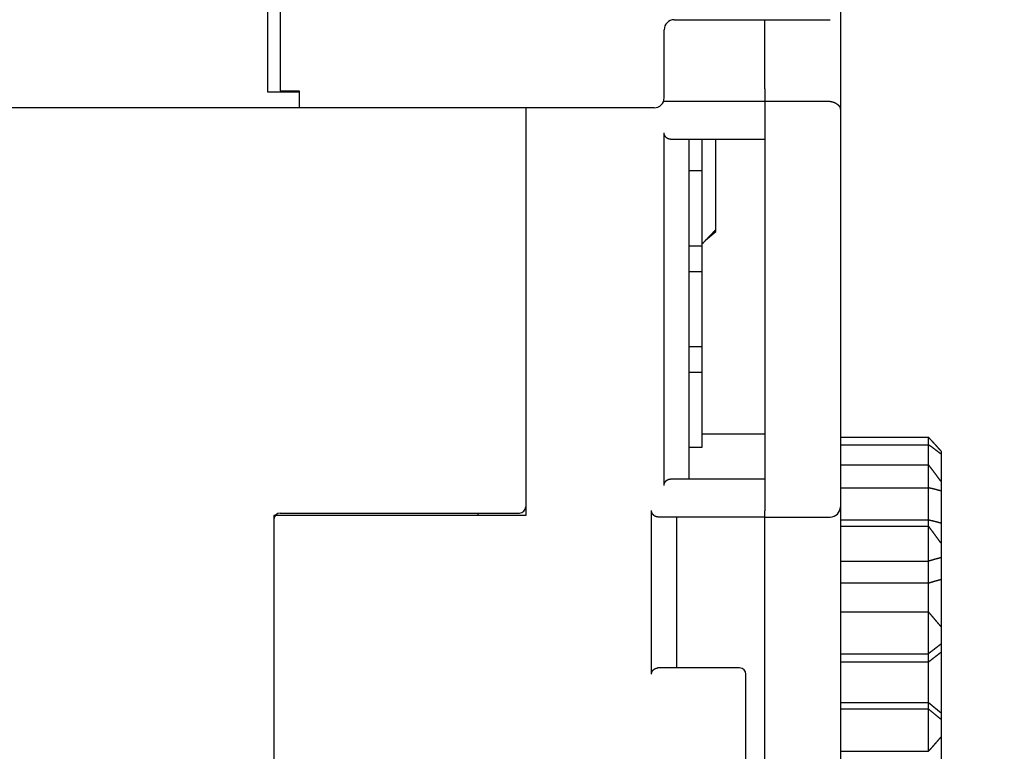
# Model space of a CAD drawing. Extents: x 0 to 49.2, y 0 to 37.8.
# Drawn here: x 15 to 18.1, y 10 to 12.3 of the extents above; entities that cross this region are included whole.
import ezdxf

# ---------------------------------------------------------------- set-up
doc = ezdxf.new("R2010")
doc.units = 0
doc.header["$MEASUREMENT"] = 0
doc.header["$PDMODE"] = 2
doc.header["$PDSIZE"] = -0.01
doc.linetypes.add('HIDDENNEW0', pattern=[4.5, 1.5, -1.5, 1.5])
doc.layers.get('Defpoints').update_dxf_attribs({"linetype": 'CONTINUOUS'})
for name, color, linetype in [('2D_GEOM', 1, 'CONTINUOUS'), ('DIMENSION', 4, 'CONTINUOUS'), ('VISIBLE', 7, 'HIDDENNEW0')]:
    doc.layers.add(name, color=color, linetype=linetype)
doc.styles.add('Dimen_Text', font='romans.shx', dxfattribs={"width": 0.75})
doc.dimstyles.get("Standard").update_dxf_attribs({"dimscale": 3.5, "dimtxt": 0.125, "dimasz": 0.12, "dimexe": 0.08, "dimexo": 0.08, "dimgap": 0.09, "dimtad": 0, "dimtih": 1, "dimtoh": 1, "dimzin": 1, "dimdsep": 46, "dimtxsty": 'Dimen_Text', "dimcen": 0, "dimclrd": 256, "dimclre": 256, "dimclrt": 256, "dimadec": 0, "dimazin": 0, "dimtfac": 1, "dimtofl": 0, "dimtmove": 0, "dimatfit": 2, "dimfxl": 0, "dimtolj": 1, "dimtzin": 0, "dimlwd": -1, "dimlwe": -1, "dimarcsym": 0})

# ---------------------------------------------------------------- blocks, each defined once
blk = doc.blocks.new('*D3')
at = {"layer": 'Defpoints', "color": 0}
for p in [(17.4779, 16.8532), (20.3587, 16.8532), (18.408, 7.6739)]:
    blk.add_point(p, dxfattribs=at)
at = {"layer": 'DIMENSION'}
for p, q in [((17.7579, 16.8532), (20.6387, 16.8532)), ((20.3587, 16.4332), (20.3587, 11.7956)), ((20.3587, 8.0939), (20.3587, 10.7281)), ((18.688, 7.6739), (20.6387, 7.6739))]:
    blk.add_line(p, q, dxfattribs=at)
for points in [[(20.2887, 16.4332), (20.4287, 16.4332), (20.3587, 16.8532)], [(20.2887, 8.0939), (20.4287, 8.0939), (20.3587, 7.6739)]]:
    blk.add_solid(points, dxfattribs=at)
at = {"layer": 'DIMENSION', "lineweight": 20, "insert": (20.3587, 11.2618), "char_height": 0.4375, "attachment_point": 5, "style": 'Dimen_Text'}
blk.add_mtext('\\A1;9.18', dxfattribs=at)
blk = doc.blocks.new('OS600J03_BOTTOM')
at = {"layer": 'VISIBLE', "linetype": 'Continuous'}
for p, q in [((9.9606, 4.5074), (9.9606, 8.1885)), ((10, 8.1885), (10, 4.5074)), ((11.752, 4.657), (11.752, 4.409)), ((11.2323, 4.6255), (11.7205, 4.6255)), ((11.5157, 4.409), (11.5157, 4.6255)), ((11.2008, 4.5074), (11.2008, 4.594)), ((9.9606, 4.399), (9.9606, 4.5074)), ((10, 4.5074), (10, 4.4033)), ((11.2008, 4.3814), (11.2008, 4.5074)), ((11.5157, 4.409), (11.5157, 4.3701)), ((11.752, 4.409), (11.752, 4.3455)), ((10.0591, 4.399), (9.9606, 4.399)), ((10, 4.4033), (10.0591, 4.4033)), ((10.0591, 4.4033), (10.0591, 4.3499)), ((10.0591, 4.3499), (8.7907, 4.3499)), ((11.1693, 4.3499), (10.0591, 4.3499)), ((10.7677, 4.3499), (10.7677, 3.0748)), ((11.5157, 4.3701), (11.1986, 4.3701)), ((11.5157, 4.3696), (11.5157, 4.3701)), ((11.5157, 4.3696), (11.5157, 3.0901)), ((11.7205, 4.3696), (11.5157, 4.3696)), ((11.752, 4.3455), (11.752, 3.1019)), ((11.2008, 3.1693), (11.2008, 4.2717)), ((11.2205, 4.252), (11.5157, 4.252)), ((11.2795, 3.189), (11.2795, 4.252)), ((11.3189, 4.252), (11.3189, 4.1535)), ((11.3622, 3.9689), (11.3622, 4.252)), ((11.2795, 4.1535), (11.3189, 4.1535)), ((11.3189, 4.1535), (11.3189, 3.9173)), ((11.3306, 3.9357), (11.3622, 3.9632)), ((11.3622, 3.9632), (11.3622, 3.9689)), ((11.3189, 3.9173), (11.2795, 3.9173)), ((11.3189, 3.9173), (11.3189, 3.8386)), ((11.2795, 3.8386), (11.3189, 3.8386)), ((11.3189, 3.8386), (11.3189, 3.6024)), ((11.3189, 3.6024), (11.2795, 3.6024)), ((11.3189, 3.6024), (11.3189, 3.5236)), ((11.2795, 3.5236), (11.3189, 3.5236)), ((11.3189, 3.5236), (11.3189, 3.2874)), ((11.3189, 3.3308), (11.5157, 3.3308)), ((11.752, 3.3197), (12.0278, 3.3197)), ((11.752, 3.2965), (12.0278, 3.2965)), ((12.0278, 3.2965), (12.0278, 3.3197)), ((12.0278, 3.2337), (12.0278, 3.2965)), ((11.3189, 3.2874), (11.2795, 3.2874)), ((12.0671, 3.2764), (12.0671, 3.2669)), ((12.0671, 3.2669), (12.0671, 3.1813)), ((11.752, 3.2337), (12.0278, 3.2337)), ((12.0278, 3.1618), (12.0278, 3.2337)), ((11.5157, 3.189), (11.2205, 3.189)), ((12.0671, 3.1813), (12.0671, 3.1517)), ((11.752, 3.1618), (12.0278, 3.1618)), ((12.0278, 3.0617), (12.0278, 3.1618)), ((12.0671, 3.1517), (12.0671, 3.052)), ((10, 3.0827), (10.748, 3.0827)), ((10.374, 3.0827), (10.374, 3.0822)), ((10.374, 3.0822), (10.6102, 3.0822)), ((10.6102, 3.0827), (10.6102, 3.0822)), ((10.6181, 3.0827), (10.6181, 3.0748)), ((11.1614, 2.5787), (11.1614, 3.0906)), ((11.5157, 3.0704), (11.5157, 3.0901)), ((11.752, 3.1019), (11.752, 0.2279)), ((9.9803, 3.0748), (9.9803, 2.1431)), ((10.7677, 3.0748), (9.9803, 3.0748)), ((11.1811, 3.0709), (11.5157, 3.0709)), ((11.2402, 2.5984), (11.2402, 3.0709)), ((11.5157, 3.0704), (11.7205, 3.0704)), ((11.5157, 0.689), (11.5157, 3.0704)), ((11.752, 3.0617), (12.0278, 3.0617)), ((12.0278, 3.0425), (12.0278, 3.0617)), ((12.0671, 3.052), (12.0671, 2.9884)), ((11.752, 3.0419), (12.0278, 3.0419)), ((12.0278, 2.9323), (12.0278, 3.0419)), ((12.0671, 2.9884), (12.0671, 2.9433)), ((11.752, 2.9323), (12.0278, 2.9323)), ((12.0278, 2.8642), (12.0278, 2.9323)), ((12.0671, 2.9433), (12.0671, 2.8755)), ((12.0671, 2.8755), (12.0671, 2.7272)), ((11.752, 2.8642), (12.0278, 2.8642)), ((12.0278, 2.7739), (12.0278, 2.8642)), ((11.752, 2.7737), (12.0278, 2.7737)), ((12.0278, 2.643), (12.0278, 2.7737)), ((12.0671, 2.7272), (12.0671, 2.6734)), ((12.0671, 2.6734), (12.0671, 2.6478)), ((11.752, 2.643), (12.0278, 2.643)), ((12.0278, 2.6173), (12.0278, 2.643)), ((12.0671, 2.6478), (12.0671, 2.4579)), ((11.437, 2.5984), (11.1811, 2.5984)), ((11.752, 2.6173), (12.0278, 2.6173)), ((12.0278, 2.4903), (12.0278, 2.6173)), ((11.4567, 2.1457), (11.4567, 2.5787)), ((11.752, 2.4903), (12.0278, 2.4903)), ((12.0278, 2.4697), (11.752, 2.4697)), ((12.0278, 2.4697), (12.0278, 2.4903)), ((12.0278, 2.3379), (12.0278, 2.4697)), ((12.0671, 2.4579), (12.0671, 2.4374)), ((12.0671, 2.4374), (12.0671, 2.3831)), ((12.0671, 2.3831), (12.0671, 2.2266)), ((11.752, 2.3379), (12.0278, 2.3379))]:
    blk.add_line(p, q, dxfattribs=at)
for points in [[(11.7205, 4.3696), (11.7213, 4.3696, -0.006616), (11.7221, 4.3696, -0.006789), (11.7229, 4.3695, -0.006779), (11.7237, 4.3695, -0.006566), (11.7245, 4.3694, -0.00643), (11.7253, 4.3692, -0.00631), (11.726, 4.3691, -0.006204), (11.7268, 4.369, -0.006063), (11.7276, 4.3688, -0.005952), (11.7283, 4.3686, -0.005822), (11.7291, 4.3684, -0.005718), (11.7298, 4.3682, -0.005593), (11.7305, 4.3679, -0.005495), (11.7312, 4.3677, -0.005377), (11.7319, 4.3674, -0.005289), (11.7326, 4.3672, -0.005187), (11.7333, 4.3669, -0.005101), (11.734, 4.3666, -0.004985), (11.7347, 4.3663, -0.004884), (11.7353, 4.3659, -0.004743), (11.7359, 4.3656, -0.004633), (11.7366, 4.3653, -0.004502), (11.7372, 4.3649, -0.004398), (11.7378, 4.3646, -0.00427), (11.7384, 4.3642, -0.004171), (11.739, 4.3638, -0.004049), (11.7395, 4.3635, -0.003957), (11.7401, 4.3631, -0.003844), (11.7406, 4.3627, -0.003753), (11.7412, 4.3623, -0.003631), (11.7417, 4.3619, -0.003584), (11.7422, 4.3615, -0.003568), (11.7427, 4.3612, -0.003591), (11.7432, 4.3608, -0.003625), (11.7437, 4.3604, -0.003668), (11.7441, 4.36, -0.003696), (11.7446, 4.3596, -0.003741), (11.745, 4.3592, -0.003778), (11.7454, 4.3588, -0.00383), (11.7458, 4.3584, -0.003872), (11.7462, 4.358, -0.003933), (11.7466, 4.3576, -0.003986), (11.747, 4.3572, -0.004051), (11.7473, 4.3568, -0.004099), (11.7477, 4.3564, -0.004277), (11.748, 4.356, -0.004581), (11.7483, 4.3556, -0.004889), (11.7486, 4.3552, -0.005226), (11.7489, 4.3548, -0.005545), (11.7492, 4.3544, -0.005872), (11.7495, 4.354, -0.006177), (11.7497, 4.3536, -0.006484), (11.7499, 4.3532, -0.006772), (11.7502, 4.3528, -0.007064), (11.7504, 4.3524, -0.007285), (11.7506, 4.352, -0.007462), (11.7508, 4.3516, -0.007719), (11.751, 4.3512, -0.00806), (11.7511, 4.3507, -0.007924), (11.7513, 4.3503, -0.007447), (11.7514, 4.3499, -0.008315), (11.7515, 4.3494, -0.009983), (11.7516, 4.3489, -0.007433), (11.7517, 4.3485, -0.002384), (11.7518, 4.3481, -0.010522), (11.7519, 4.3475, -0.017416), (11.7519, 4.3467, -0.008056), (11.752, 4.3455, -0.004143)], [(11.2205, 4.252), (11.2199, 4.252, -0.006441), (11.2194, 4.252, -0.006453), (11.2189, 4.252, -0.006526), (11.2183, 4.2521, -0.006668), (11.2178, 4.2521, -0.006778), (11.2173, 4.2522, -0.006872), (11.2168, 4.2523, -0.006955), (11.2162, 4.2524, -0.007043), (11.2157, 4.2525, -0.007111), (11.2152, 4.2527, -0.007179), (11.2147, 4.2528, -0.007226), (11.2142, 4.253, -0.007274), (11.2137, 4.2532, -0.007299), (11.2132, 4.2534, -0.007325), (11.2127, 4.2536, -0.007326), (11.2122, 4.2538, -0.007329), (11.2117, 4.2541, -0.007306), (11.2112, 4.2543, -0.007287), (11.2107, 4.2546, -0.007241), (11.2102, 4.2549, -0.007198), (11.2098, 4.2552, -0.007131), (11.2093, 4.2555, -0.007073), (11.2088, 4.2559, -0.00698), (11.2084, 4.2562, -0.00688), (11.2079, 4.2566, -0.006819), (11.2074, 4.257, -0.006854), (11.207, 4.2574, -0.006912), (11.2066, 4.2579, -0.007072), (11.2061, 4.2583, -0.007193), (11.2057, 4.2588, -0.007357), (11.2053, 4.2593, -0.007488), (11.2049, 4.2598, -0.00767), (11.2045, 4.2603, -0.007828), (11.2041, 4.2608, -0.008045), (11.2038, 4.2614, -0.008177), (11.2034, 4.262, -0.008317), (11.2031, 4.2625, -0.008567), (11.2028, 4.2631, -0.008988), (11.2025, 4.2638, -0.008827), (11.2022, 4.2644, -0.00831), (11.2019, 4.265, -0.009479), (11.2017, 4.2657, -0.011756), (11.2015, 4.2664, -0.008702), (11.2013, 4.2671, -0.002348), (11.2012, 4.2677, -0.013045), (11.201, 4.2686, -0.022765), (11.2009, 4.2699, -0.010626), (11.2008, 4.2717, -0.005397)], [(11.3622, 3.9689), (11.3611, 3.9678, 0.000008), (11.36, 3.9666, 0.000008), (11.359, 3.9655, 0.000008), (11.3579, 3.9644, 0.000008), (11.3568, 3.9632, 0.000008), (11.3557, 3.9621, 0.000008), (11.3546, 3.9609, 0.000008), (11.3535, 3.9598, 0.000008), (11.3525, 3.9587, 0.000008), (11.3514, 3.9575, 0.000008), (11.3503, 3.9564, 0.000008), (11.3492, 3.9553, 0.000008), (11.3481, 3.9541, 0.000008), (11.347, 3.953, 0.000008), (11.346, 3.9518, 0.000008), (11.3449, 3.9507, 0.000008), (11.3438, 3.9496, 0.000008), (11.3427, 3.9484, 0.000008), (11.3416, 3.9473, 0.000008), (11.3405, 3.9462, 0.000008), (11.3395, 3.945, 0.000008), (11.3384, 3.9439, 0.000008), (11.3373, 3.9427, 0.000008), (11.3362, 3.9416, 0.000008), (11.3351, 3.9405, 0.000008), (11.334, 3.9393, 0.000008), (11.333, 3.9382, 0.000008), (11.3319, 3.937, 0.000008), (11.3308, 3.9359, 0.000008), (11.3297, 3.9348, 0.000008), (11.3286, 3.9336, 0.000008), (11.3276, 3.9325, 0.00001), (11.3264, 3.9313, 0.000008), (11.3254, 3.9302, 0.000003), (11.3244, 3.9292, 0.000011), (11.3232, 3.9279, 0.000018), (11.3214, 3.926, 0.000009), (11.3189, 3.9234, 0.000005)], [(12.0671, 3.2764), (12.0664, 3.2773, -0.000067), (12.0656, 3.2782, -0.000073), (12.0648, 3.2791, -0.000067), (12.064, 3.28, -0.000046), (12.0632, 3.2808, -0.000031), (12.0625, 3.2817, -0.000017), (12.0617, 3.2826, -0.000004), (12.0609, 3.2835, 0.000012), (12.0601, 3.2843, 0.000025), (12.0593, 3.2852, 0.00004), (12.0586, 3.2861, 0.000054), (12.0578, 3.287, 0.000069), (12.057, 3.2879, 0.000082), (12.0562, 3.2887, 0.000098), (12.0554, 3.2896, 0.000111), (12.0547, 3.2905, 0.000126), (12.0539, 3.2914, 0.00014), (12.0531, 3.2922, 0.000155), (12.0523, 3.2931, 0.000169), (12.0515, 3.294, 0.000184), (12.0507, 3.2949, 0.000198), (12.05, 3.2957, 0.000213), (12.0492, 3.2966, 0.000227), (12.0484, 3.2975, 0.000242), (12.0476, 3.2983, 0.000256), (12.0468, 3.2992, 0.000272), (12.046, 3.3001, 0.000285), (12.0452, 3.3009, 0.0003), (12.0444, 3.3018, 0.000315), (12.0437, 3.3027, 0.000335), (12.0429, 3.3035, 0.000342), (12.0421, 3.3044, 0.000338), (12.0413, 3.3052, 0.000319), (12.0405, 3.3061, 0.000281), (12.0397, 3.307, 0.000249), (12.0389, 3.3078, 0.000217), (12.0381, 3.3087, 0.000188), (12.0373, 3.3095, 0.000153), (12.0365, 3.3104, 0.000124), (12.0357, 3.3112, 0.000095), (12.0349, 3.3121, 0.000059), (12.0341, 3.3129, 0.000004), (12.0333, 3.3138, 0.000001), (12.0325, 3.3146, 0.000054), (12.0318, 3.3154, -0.000102), (12.031, 3.3163, -0.000314), (12.0296, 3.3178, -0.000162), (12.0278, 3.3197, -0.000078)], [(12.0671, 3.2669), (12.0664, 3.2675, -0.000095), (12.0656, 3.2681, -0.000104), (12.0648, 3.2687, -0.000095), (12.064, 3.2693, -0.000066), (12.0632, 3.2699, -0.000044), (12.0625, 3.2705, -0.000025), (12.0617, 3.2711, -0.000006), (12.0609, 3.2717, 0.000016), (12.0601, 3.2723, 0.000035), (12.0593, 3.2729, 0.000056), (12.0586, 3.2735, 0.000075), (12.0578, 3.2742, 0.000097), (12.057, 3.2748, 0.000116), (12.0562, 3.2754, 0.000137), (12.0554, 3.276, 0.000156), (12.0547, 3.2766, 0.000178), (12.0539, 3.2772, 0.000197), (12.0531, 3.2778, 0.000219), (12.0523, 3.2784, 0.000238), (12.0515, 3.279, 0.00026), (12.0507, 3.2796, 0.000279), (12.05, 3.2802, 0.000301), (12.0492, 3.2808, 0.00032), (12.0484, 3.2814, 0.000342), (12.0476, 3.282, 0.000361), (12.0468, 3.2826, 0.000384), (12.046, 3.2832, 0.000403), (12.0452, 3.2838, 0.000423), (12.0444, 3.2843, 0.000445), (12.0437, 3.2849, 0.000472), (12.0429, 3.2855, 0.000482), (12.0421, 3.2861, 0.000476), (12.0413, 3.2867, 0.00045), (12.0405, 3.2873, 0.000396), (12.0397, 3.2878, 0.000352), (12.0389, 3.2884, 0.000307), (12.0381, 3.289, 0.000266), (12.0373, 3.2896, 0.000217), (12.0365, 3.2902, 0.000176), (12.0357, 3.2907, 0.000136), (12.0349, 3.2913, 0.000086), (12.0341, 3.2919, 0.000009), (12.0333, 3.2925, 0.000004), (12.0325, 3.293, 0.000077), (12.0318, 3.2935, -0.000139), (12.031, 3.2942, -0.000433), (12.0296, 3.2952, -0.000224), (12.0278, 3.2965, -0.000108)], [(12.0671, 3.1813), (12.0664, 3.1824, -0.000045), (12.0656, 3.1834, -0.00005), (12.0648, 3.1845, -0.000045), (12.064, 3.1855, -0.000031), (12.0632, 3.1866, -0.000021), (12.0625, 3.1876, -0.000011), (12.0617, 3.1887, -0.000002), (12.0609, 3.1898, 0.000008), (12.0601, 3.1908, 0.000018), (12.0593, 3.1919, 0.000028), (12.0586, 3.1929, 0.000037), (12.0578, 3.194, 0.000048), (12.057, 3.195, 0.000057), (12.0562, 3.1961, 0.000067), (12.0554, 3.1971, 0.000077), (12.0547, 3.1982, 0.000087), (12.0539, 3.1992, 0.000096), (12.0531, 3.2003, 0.000107), (12.0523, 3.2014, 0.000116), (12.0515, 3.2024, 0.000126), (12.0507, 3.2035, 0.000136), (12.05, 3.2045, 0.000146), (12.0492, 3.2056, 0.000155), (12.0484, 3.2066, 0.000166), (12.0476, 3.2077, 0.000175), (12.0468, 3.2087, 0.000186), (12.046, 3.2098, 0.000195), (12.0452, 3.2108, 0.000205), (12.0444, 3.2118, 0.000215), (12.0437, 3.2129, 0.000229), (12.0429, 3.2139, 0.000233), (12.0421, 3.215, 0.00023), (12.0413, 3.216, 0.000217), (12.0405, 3.2171, 0.000191), (12.0397, 3.2181, 0.000169), (12.0389, 3.2191, 0.000147), (12.0381, 3.2202, 0.000127), (12.0373, 3.2212, 0.000103), (12.0365, 3.2223, 0.000083), (12.0357, 3.2233, 0.000063), (12.0349, 3.2243, 0.000038), (12.0341, 3.2254), (12.0333, 3.2264, -0.000001), (12.0325, 3.2274, 0.000036), (12.0318, 3.2284, -0.000073), (12.031, 3.2295, -0.00022), (12.0296, 3.2313, -0.000113), (12.0278, 3.2337, -0.000055)], [(11.2008, 3.1693), (11.2008, 3.1701, -0.009323), (11.2008, 3.1709, -0.009825), (11.2009, 3.1716, -0.010026), (11.201, 3.1724, -0.00984), (11.2012, 3.1731, -0.009771), (11.2013, 3.1738, -0.009705), (11.2015, 3.1745, -0.009649), (11.2017, 3.1752, -0.0095), (11.2019, 3.1759, -0.009392), (11.2022, 3.1765, -0.009224), (11.2025, 3.1772, -0.009092), (11.2028, 3.1778, -0.008899), (11.2031, 3.1784, -0.008748), (11.2034, 3.179, -0.008546), (11.2038, 3.1796, -0.008387), (11.2041, 3.1801, -0.008182), (11.2045, 3.1806, -0.008024), (11.2049, 3.1812, -0.007825), (11.2053, 3.1817, -0.007675), (11.2057, 3.1822, -0.007487), (11.2061, 3.1826, -0.007354), (11.2066, 3.1831, -0.007192), (11.207, 3.1835, -0.007071), (11.2074, 3.1839, -0.006911), (11.2079, 3.1843, -0.006854), (11.2084, 3.1847, -0.00682), (11.2088, 3.1851, -0.006881), (11.2093, 3.1854, -0.006981), (11.2098, 3.1857, -0.007074), (11.2102, 3.186, -0.007133), (11.2107, 3.1863, -0.007199), (11.2112, 3.1866, -0.007239), (11.2117, 3.1869, -0.00729), (11.2122, 3.1871, -0.007322), (11.2127, 3.1874, -0.007328), (11.2132, 3.1876, -0.007284), (11.2137, 3.1878, -0.007341), (11.2142, 3.188, -0.007454), (11.2147, 3.1881, -0.007232), (11.2152, 3.1883, -0.006735), (11.2157, 3.1884, -0.007345), (11.2162, 3.1885, -0.00861), (11.2168, 3.1886, -0.006541), (11.2173, 3.1887, -0.002381), (11.2177, 3.1888, -0.008957), (11.2183, 3.1889, -0.015004), (11.2193, 3.1889, -0.007259), (11.2205, 3.189, -0.003846)], [(12.0671, 3.1517), (12.0664, 3.1519, -0.00012), (12.0656, 3.1521, -0.000132), (12.0648, 3.1523, -0.000121), (12.064, 3.1526, -0.000083), (12.0632, 3.1528, -0.000056), (12.0625, 3.153, -0.000031), (12.0617, 3.1532, -0.000007), (12.0609, 3.1534, 0.000021), (12.0601, 3.1536, 0.000045), (12.0593, 3.1539, 0.000072), (12.0586, 3.1541, 0.000097), (12.0578, 3.1543, 0.000124), (12.057, 3.1545, 0.000148), (12.0562, 3.1547, 0.000176), (12.0554, 3.1549, 0.0002), (12.0547, 3.1551, 0.000227), (12.0539, 3.1554, 0.000251), (12.0531, 3.1556, 0.000279), (12.0523, 3.1558, 0.000303), (12.0515, 3.156, 0.00033), (12.0507, 3.1562, 0.000354), (12.05, 3.1564, 0.000381), (12.0492, 3.1566, 0.000405), (12.0484, 3.1568, 0.000432), (12.0476, 3.157, 0.000456), (12.0468, 3.1572, 0.000484), (12.046, 3.1574, 0.000507), (12.0452, 3.1576, 0.000532), (12.0444, 3.1578, 0.000558), (12.0437, 3.158, 0.000592), (12.0429, 3.1582, 0.000603), (12.0421, 3.1584, 0.000595), (12.0413, 3.1586, 0.000561), (12.0405, 3.1588, 0.000493), (12.0397, 3.159, 0.000438), (12.0389, 3.1592, 0.000381), (12.0381, 3.1594, 0.000329), (12.0373, 3.1595, 0.000268), (12.0365, 3.1597, 0.000217), (12.0357, 3.1599, 0.000166), (12.0349, 3.1601, 0.000104), (12.0341, 3.1603, 0.000008), (12.0333, 3.1605, 0.000003), (12.0325, 3.1606, 0.000094), (12.0318, 3.1608, -0.000175), (12.031, 3.161, -0.000544), (12.0296, 3.1613, -0.000281), (12.0278, 3.1618, -0.000136)], [(11.1811, 3.0709), (11.1806, 3.0709, -0.006451), (11.18, 3.0709, -0.006465), (11.1795, 3.0709, -0.006537), (11.179, 3.071, -0.00668), (11.1784, 3.071, -0.006789), (11.1779, 3.0711, -0.006883), (11.1774, 3.0712, -0.006965), (11.1769, 3.0713, -0.007053), (11.1763, 3.0714, -0.007121), (11.1758, 3.0716, -0.007188), (11.1753, 3.0717, -0.007235), (11.1748, 3.0719, -0.007282), (11.1743, 3.0721, -0.007307), (11.1738, 3.0723, -0.007332), (11.1733, 3.0725, -0.007333), (11.1728, 3.0727, -0.007335), (11.1723, 3.073, -0.007312), (11.1718, 3.0732, -0.007291), (11.1713, 3.0735, -0.007245), (11.1709, 3.0738, -0.007201), (11.1704, 3.0741, -0.007134), (11.1699, 3.0744, -0.007075), (11.1695, 3.0748, -0.006982), (11.169, 3.0751, -0.006881), (11.1685, 3.0755, -0.00682), (11.1681, 3.0759, -0.006854), (11.1676, 3.0763, -0.006912), (11.1672, 3.0768, -0.007072), (11.1668, 3.0772, -0.007194), (11.1663, 3.0777, -0.007357), (11.1659, 3.0782, -0.007489), (11.1655, 3.0787, -0.007671), (11.1651, 3.0792, -0.007829), (11.1647, 3.0797, -0.008047), (11.1644, 3.0803, -0.008179), (11.164, 3.0809, -0.008319), (11.1637, 3.0814, -0.008569), (11.1634, 3.082, -0.008991), (11.1631, 3.0827, -0.00883), (11.1628, 3.0833, -0.008312), (11.1626, 3.0839, -0.009482), (11.1623, 3.0846, -0.011761), (11.1621, 3.0853, -0.008706), (11.162, 3.086, -0.002349), (11.1618, 3.0866, -0.01305), (11.1617, 3.0875, -0.022775), (11.1615, 3.0888, -0.01063), (11.1614, 3.0906, -0.0054)], [(12.0278, 3.0617), (12.0286, 3.0615, 0.000282), (12.0294, 3.0614, 0.000307), (12.0302, 3.0612, 0.000283), (12.031, 3.061, 0.000202), (12.0318, 3.0608, 0.000142), (12.0325, 3.0607, 0.000088), (12.0333, 3.0605, 0.000037), (12.0341, 3.0603, -0.000023), (12.0349, 3.0601, -0.000076), (12.0357, 3.06, -0.000135), (12.0365, 3.0598, -0.000188), (12.0373, 3.0596, -0.000247), (12.0381, 3.0594, -0.0003), (12.0389, 3.0593, -0.00036), (12.0397, 3.0591, -0.000412), (12.0405, 3.0589, -0.00047), (12.0413, 3.0587, -0.000525), (12.0421, 3.0585, -0.000594), (12.0429, 3.0583, -0.000629), (12.0437, 3.0582, -0.000638), (12.0445, 3.058, -0.000627), (12.0452, 3.0578, -0.000593), (12.046, 3.0576, -0.000566), (12.0468, 3.0574, -0.000541), (12.0476, 3.0572, -0.000518), (12.0484, 3.057, -0.00049), (12.0492, 3.0568, -0.000466), (12.05, 3.0566, -0.000438), (12.0507, 3.0564, -0.000414), (12.0515, 3.0562, -0.000387), (12.0523, 3.056, -0.000362), (12.0531, 3.0558, -0.000335), (12.0539, 3.0556, -0.00031), (12.0547, 3.0554, -0.000283), (12.0554, 3.0552, -0.000258), (12.0562, 3.055, -0.00023), (12.057, 3.0547, -0.000206), (12.0578, 3.0545, -0.000179), (12.0586, 3.0543, -0.000153), (12.0593, 3.0541, -0.000126), (12.0601, 3.0539, -0.000102), (12.0609, 3.0537, -0.000067), (12.0617, 3.0535, -0.000049), (12.0625, 3.0533, -0.000061), (12.0632, 3.0531, 0.000015), (12.064, 3.0528, 0.00014), (12.0654, 3.0525, 0.000076), (12.0671, 3.052, 0.000034)], [(12.0671, 2.9884), (12.0664, 2.9895, -0.000029), (12.0656, 2.9906, -0.000032), (12.0648, 2.9917, -0.000029), (12.064, 2.9927, -0.00002), (12.0632, 2.9938, -0.000013), (12.0625, 2.9949, -0.000007), (12.0617, 2.9959, -0.000001), (12.0609, 2.997, 0.000006), (12.0601, 2.9981, 0.000012), (12.0593, 2.9992, 0.000019), (12.0586, 3.0002, 0.000025), (12.0578, 3.0013, 0.000032), (12.057, 3.0024, 0.000038), (12.0562, 3.0035, 0.000045), (12.0554, 3.0045, 0.000051), (12.0547, 3.0056, 0.000058), (12.0539, 3.0067, 0.000064), (12.0531, 3.0077, 0.000071), (12.0523, 3.0088, 0.000077), (12.0515, 3.0099, 0.000084), (12.0507, 3.011, 0.00009), (12.05, 3.012, 0.000097), (12.0492, 3.0131, 0.000103), (12.0484, 3.0142, 0.00011), (12.0476, 3.0152, 0.000116), (12.0468, 3.0163, 0.000123), (12.046, 3.0174, 0.000129), (12.0452, 3.0184, 0.000136), (12.0444, 3.0195, 0.000142), (12.0437, 3.0206, 0.000151), (12.0429, 3.0217, 0.000154), (12.0421, 3.0227, 0.000152), (12.0413, 3.0238, 0.000143), (12.0405, 3.0249, 0.000126), (12.0397, 3.0259, 0.000112), (12.0389, 3.027, 0.000097), (12.0381, 3.0281, 0.000084), (12.0373, 3.0291, 0.000068), (12.0365, 3.0302, 0.000055), (12.0357, 3.0313, 0.000042), (12.0349, 3.0323, 0.000026), (12.0341, 3.0334, 0.000002), (12.0333, 3.0345, 0.000001), (12.0325, 3.0355, 0.000024), (12.0318, 3.0365, -0.000045), (12.031, 3.0377, -0.00014), (12.0296, 3.0395, -0.000072), (12.0278, 3.0419, -0.000035)], [(12.0671, 2.9433), (12.0664, 2.9431, -0.000081), (12.0656, 2.9429, -0.000089), (12.0648, 2.9427, -0.000082), (12.064, 2.9425, -0.000056), (12.0632, 2.9423, -0.000037), (12.0625, 2.942, -0.00002), (12.0617, 2.9418, -0.000004), (12.0609, 2.9416, 0.000015), (12.0601, 2.9414, 0.000031), (12.0593, 2.9412, 0.00005), (12.0586, 2.941, 0.000067), (12.0578, 2.9408, 0.000085), (12.057, 2.9406, 0.000102), (12.0562, 2.9404, 0.00012), (12.0554, 2.9402, 0.000137), (12.0547, 2.94, 0.000155), (12.0539, 2.9398, 0.000172), (12.0531, 2.9396, 0.00019), (12.0523, 2.9393, 0.000206), (12.0515, 2.9391, 0.000224), (12.0507, 2.9389, 0.000241), (12.05, 2.9387, 0.000259), (12.0492, 2.9385, 0.000274), (12.0484, 2.9383, 0.000292), (12.0476, 2.9381, 0.000308), (12.0468, 2.9378, 0.000326), (12.046, 2.9376, 0.000341), (12.0452, 2.9374, 0.000357), (12.0444, 2.9372, 0.000374), (12.0437, 2.9369, 0.000396), (12.0429, 2.9367, 0.000402), (12.0421, 2.9365, 0.000396), (12.0413, 2.9363, 0.000373), (12.0405, 2.936, 0.000327), (12.0397, 2.9358, 0.00029), (12.0389, 2.9356, 0.000252), (12.0381, 2.9353, 0.000218), (12.0373, 2.9351, 0.000178), (12.0365, 2.9349, 0.000144), (12.0357, 2.9346, 0.000111), (12.0349, 2.9344, 0.000071), (12.0341, 2.9342, 0.000009), (12.0333, 2.9339, 0.000004), (12.0325, 2.9337, 0.000063), (12.0318, 2.9335, -0.000111), (12.031, 2.9332, -0.00035), (12.0296, 2.9328, -0.000181), (12.0278, 2.9323, -0.000088)], [(12.0278, 2.8642), (12.0286, 2.8645, 0.000191), (12.0294, 2.8647, 0.000208), (12.0302, 2.865, 0.000191), (12.031, 2.8652, 0.000138), (12.0318, 2.8654, 0.000098), (12.0325, 2.8657, 0.000063), (12.0333, 2.8659, 0.000029), (12.0341, 2.8662, -0.000011), (12.0349, 2.8664, -0.000046), (12.0357, 2.8667, -0.000085), (12.0365, 2.8669, -0.000119), (12.0373, 2.8671, -0.000158), (12.0381, 2.8674, -0.000194), (12.0389, 2.8676, -0.000233), (12.0397, 2.8679, -0.000268), (12.0405, 2.8681, -0.000307), (12.0413, 2.8683, -0.000345), (12.0421, 2.8686, -0.000391), (12.0429, 2.8688, -0.000415), (12.0437, 2.869, -0.000422), (12.0445, 2.8693, -0.000416), (12.0452, 2.8695, -0.000394), (12.046, 2.8697, -0.000377), (12.0468, 2.8699, -0.000361), (12.0476, 2.8702, -0.000347), (12.0484, 2.8704, -0.000329), (12.0492, 2.8706, -0.000313), (12.05, 2.8708, -0.000295), (12.0507, 2.871, -0.000279), (12.0515, 2.8713, -0.000261), (12.0523, 2.8715, -0.000245), (12.0531, 2.8717, -0.000227), (12.0539, 2.8719, -0.000211), (12.0547, 2.8721, -0.000193), (12.0554, 2.8723, -0.000176), (12.0562, 2.8725, -0.000158), (12.057, 2.8728, -0.000142), (12.0578, 2.873, -0.000123), (12.0586, 2.8732, -0.000106), (12.0593, 2.8734, -0.000088), (12.0601, 2.8736, -0.000071), (12.0609, 2.8738, -0.000048), (12.0617, 2.874, -0.000036), (12.0625, 2.8742, -0.000042), (12.0632, 2.8744, 0.000007), (12.064, 2.8747, 0.00009), (12.0654, 2.875, 0.000049), (12.0671, 2.8755, 0.000022)], [(12.0671, 2.7272), (12.0664, 2.7281, -0.000013), (12.0656, 2.7291, -0.000015), (12.0648, 2.73, -0.000013), (12.064, 2.7309, -0.000009), (12.0632, 2.7318, -0.000006), (12.0625, 2.7328, -0.000003), (12.0617, 2.7337, 0), (12.0609, 2.7346, 0.000003), (12.0601, 2.7355, 0.000006), (12.0593, 2.7365, 0.000009), (12.0586, 2.7374, 0.000011), (12.0578, 2.7383, 0.000015), (12.057, 2.7392, 0.000017), (12.0562, 2.7402, 0.00002), (12.0554, 2.7411, 0.000023), (12.0547, 2.742, 0.000026), (12.0539, 2.7429, 0.000029), (12.0531, 2.7439, 0.000032), (12.0523, 2.7448, 0.000035), (12.0515, 2.7457, 0.000038), (12.0507, 2.7467, 0.000041), (12.05, 2.7476, 0.000044), (12.0492, 2.7485, 0.000047), (12.0484, 2.7494, 0.00005), (12.0476, 2.7504, 0.000052), (12.0468, 2.7513, 0.000055), (12.046, 2.7522, 0.000058), (12.0452, 2.7532, 0.000061), (12.0444, 2.7541, 0.000064), (12.0437, 2.755, 0.000068), (12.0429, 2.7559, 0.000069), (12.0421, 2.7569, 0.000068), (12.0413, 2.7578, 0.000064), (12.0405, 2.7587, 0.000056), (12.0397, 2.7597, 0.00005), (12.0389, 2.7606, 0.000043), (12.0381, 2.7615, 0.000037), (12.0373, 2.7625, 0.00003), (12.0365, 2.7634, 0.000024), (12.0357, 2.7643, 0.000019), (12.0349, 2.7653, 0.000012), (12.0341, 2.7662, 0.000001), (12.0333, 2.7672, 0), (12.0325, 2.7681, 0.000011), (12.0318, 2.7689, -0.00002), (12.031, 2.7699, -0.000063), (12.0296, 2.7715, -0.000033), (12.0278, 2.7737, -0.000016)], [(12.0671, 2.6734), (12.0664, 2.6728, -0.000021), (12.0656, 2.6722, -0.000023), (12.0648, 2.6716, -0.000021), (12.064, 2.671, -0.000015), (12.0632, 2.6704, -0.00001), (12.0625, 2.6698, -0.000006), (12.0617, 2.6692, -0.000002), (12.0609, 2.6686, 0.000003), (12.0601, 2.668, 0.000007), (12.0593, 2.6674, 0.000012), (12.0586, 2.6668, 0.000016), (12.0578, 2.6662, 0.000021), (12.057, 2.6656, 0.000025), (12.0562, 2.665, 0.00003), (12.0554, 2.6644, 0.000034), (12.0547, 2.6638, 0.000039), (12.0539, 2.6632, 0.000043), (12.0531, 2.6626, 0.000048), (12.0523, 2.662, 0.000052), (12.0515, 2.6614, 0.000057), (12.0507, 2.6608, 0.000061), (12.05, 2.6602, 0.000066), (12.0492, 2.6596, 0.00007), (12.0484, 2.659, 0.000074), (12.0476, 2.6584, 0.000078), (12.0468, 2.6578, 0.000083), (12.046, 2.6572, 0.000087), (12.0452, 2.6566, 0.000091), (12.0444, 2.6559, 0.000095), (12.0437, 2.6553, 0.000101), (12.0429, 2.6547, 0.000103), (12.0421, 2.6541, 0.000101), (12.0413, 2.6535, 0.000095), (12.0405, 2.6529, 0.000084), (12.0397, 2.6523, 0.000075), (12.0389, 2.6516, 0.000065), (12.0381, 2.651, 0.000057), (12.0373, 2.6504, 0.000047), (12.0365, 2.6498, 0.000039), (12.0357, 2.6492, 0.00003), (12.0349, 2.6485, 0.00002), (12.0341, 2.6479, 0.000005), (12.0333, 2.6473, 0.000003), (12.0325, 2.6467, 0.000016), (12.0318, 2.6461, -0.000024), (12.031, 2.6454, -0.000082), (12.0296, 2.6444, -0.000042), (12.0278, 2.643, -0.00002)], [(12.0278, 2.6173), (12.0286, 2.6179, 0.000041), (12.0294, 2.6185, 0.000045), (12.0302, 2.6192, 0.000041), (12.031, 2.6198, 0.000028), (12.0318, 2.6204, 0.000018), (12.0325, 2.621, 0.000009), (12.0333, 2.6217, 0.000001), (12.0341, 2.6223, -0.000008), (12.0349, 2.6229, -0.000017), (12.0357, 2.6235, -0.000026), (12.0365, 2.6241, -0.000035), (12.0373, 2.6248, -0.000044), (12.0381, 2.6254, -0.000053), (12.0389, 2.626, -0.000062), (12.0397, 2.6266, -0.000071), (12.0405, 2.6272, -0.00008), (12.0413, 2.6279, -0.000089), (12.0421, 2.6285, -0.0001), (12.0429, 2.6291, -0.000106), (12.0437, 2.6297, -0.000108), (12.0445, 2.6303, -0.000106), (12.0452, 2.6309, -0.000101), (12.046, 2.6315, -0.000096), (12.0468, 2.6322, -0.000092), (12.0476, 2.6328, -0.000088), (12.0484, 2.6334, -0.000084), (12.0492, 2.634, -0.00008), (12.05, 2.6346, -0.000075), (12.0507, 2.6352, -0.000071), (12.0515, 2.6358, -0.000067), (12.0523, 2.6364, -0.000063), (12.0531, 2.637, -0.000058), (12.0539, 2.6376, -0.000054), (12.0547, 2.6382, -0.000049), (12.0554, 2.6388, -0.000045), (12.0562, 2.6394, -0.00004), (12.057, 2.64, -0.000036), (12.0578, 2.6406, -0.000031), (12.0586, 2.6412, -0.000027), (12.0593, 2.6418, -0.000022), (12.0601, 2.6424, -0.000018), (12.0609, 2.643, -0.000012), (12.0617, 2.6436, -0.000009), (12.0625, 2.6442, -0.000011), (12.0632, 2.6447, 0.000002), (12.064, 2.6454, 0.000022), (12.0654, 2.6465, 0.000012), (12.0671, 2.6478, 0.000005)], [(11.1614, 2.5787), (11.1614, 2.5795, -0.009323), (11.1615, 2.5803, -0.009826), (11.1616, 2.5811, -0.010027), (11.1617, 2.5818, -0.009842), (11.1618, 2.5826, -0.009774), (11.162, 2.5833, -0.009708), (11.1621, 2.584, -0.009652), (11.1623, 2.5847, -0.009503), (11.1626, 2.5853, -0.009396), (11.1628, 2.586, -0.009227), (11.1631, 2.5866, -0.009095), (11.1634, 2.5872, -0.008903), (11.1637, 2.5879, -0.008752), (11.164, 2.5884, -0.008549), (11.1644, 2.589, -0.00839), (11.1647, 2.5896, -0.008185), (11.1651, 2.5901, -0.008027), (11.1655, 2.5906, -0.007828), (11.1659, 2.5911, -0.007677), (11.1663, 2.5916, -0.00749), (11.1668, 2.5921, -0.007356), (11.1672, 2.5925, -0.007194), (11.1676, 2.593, -0.007072), (11.1681, 2.5934, -0.006912), (11.1685, 2.5938, -0.006854), (11.169, 2.5941, -0.00682), (11.1695, 2.5945, -0.006881), (11.1699, 2.5949, -0.00698), (11.1704, 2.5952, -0.007074), (11.1709, 2.5955, -0.007133), (11.1713, 2.5958, -0.007198), (11.1718, 2.5961, -0.007238), (11.1723, 2.5963, -0.007289), (11.1728, 2.5966, -0.00732), (11.1733, 2.5968, -0.007326), (11.1738, 2.597, -0.007282), (11.1743, 2.5972, -0.007339), (11.1748, 2.5974, -0.007451), (11.1753, 2.5976, -0.007228), (11.1758, 2.5977, -0.006731), (11.1763, 2.5979, -0.007341), (11.1769, 2.598, -0.008604), (11.1774, 2.5981, -0.006536), (11.1779, 2.5982, -0.00238), (11.1784, 2.5983, -0.008949), (11.179, 2.5983, -0.014988), (11.1799, 2.5984, -0.007251), (11.1811, 2.5984, -0.003841)], [(12.0278, 2.4903), (12.0286, 2.4897, -0.000031), (12.0294, 2.489, -0.000034), (12.0302, 2.4884, -0.000031), (12.031, 2.4877, -0.000021), (12.0318, 2.487, -0.000014), (12.0325, 2.4864, -0.000007), (12.0333, 2.4857, -0.000001), (12.0341, 2.4851, 0.000006), (12.0349, 2.4844, 0.000013), (12.0357, 2.4837, 0.00002), (12.0365, 2.4831, 0.000026), (12.0373, 2.4824, 0.000034), (12.0381, 2.4818, 0.00004), (12.0389, 2.4811, 0.000048), (12.0397, 2.4804, 0.000054), (12.0405, 2.4798, 0.000061), (12.0413, 2.4791, 0.000068), (12.0421, 2.4785, 0.000077), (12.0429, 2.4778, 0.000081), (12.0437, 2.4772, 0.000083), (12.0445, 2.4765, 0.000081), (12.0452, 2.4759, 0.000077), (12.046, 2.4752, 0.000074), (12.0468, 2.4746, 0.00007), (12.0476, 2.4739, 0.000068), (12.0484, 2.4733, 0.000064), (12.0492, 2.4726, 0.000061), (12.05, 2.472, 0.000057), (12.0507, 2.4713, 0.000054), (12.0515, 2.4707, 0.000051), (12.0523, 2.4701, 0.000048), (12.0531, 2.4694, 0.000044), (12.0539, 2.4688, 0.000041), (12.0547, 2.4681, 0.000037), (12.0554, 2.4675, 0.000034), (12.0562, 2.4669, 0.00003), (12.057, 2.4662, 0.000027), (12.0578, 2.4656, 0.000024), (12.0586, 2.4649, 0.00002), (12.0593, 2.4643, 0.000017), (12.0601, 2.4637, 0.000013), (12.0609, 2.463, 0.000009), (12.0617, 2.4624, 0.000007), (12.0625, 2.4617, 0.000008), (12.0632, 2.4612, -0.000002), (12.064, 2.4605, -0.000019), (12.0654, 2.4594, -0.00001), (12.0671, 2.4579, -0.000004)], [(12.0671, 2.4374), (12.0664, 2.438, 0.000015), (12.0656, 2.4387, 0.000016), (12.0648, 2.4393, 0.000015), (12.064, 2.4399, 0.00001), (12.0632, 2.4406, 0.000006), (12.0625, 2.4412, 0.000003), (12.0617, 2.4418), (12.0609, 2.4425, -0.000004), (12.0601, 2.4431, -0.000007), (12.0593, 2.4438, -0.00001), (12.0586, 2.4444, -0.000014), (12.0578, 2.445, -0.000017), (12.057, 2.4457, -0.00002), (12.0562, 2.4463, -0.000024), (12.0554, 2.447, -0.000027), (12.0547, 2.4476, -0.000031), (12.0539, 2.4482, -0.000034), (12.0531, 2.4489, -0.000037), (12.0523, 2.4495, -0.000041), (12.0515, 2.4502, -0.000044), (12.0507, 2.4508, -0.000047), (12.05, 2.4514, -0.000051), (12.0492, 2.4521, -0.000054), (12.0484, 2.4527, -0.000057), (12.0476, 2.4534, -0.00006), (12.0468, 2.454, -0.000064), (12.046, 2.4547, -0.000067), (12.0452, 2.4553, -0.00007), (12.0444, 2.456, -0.000073), (12.0437, 2.4566, -0.000077), (12.0429, 2.4573, -0.000079), (12.0421, 2.4579, -0.000077), (12.0413, 2.4586, -0.000073), (12.0405, 2.4592, -0.000064), (12.0397, 2.4599, -0.000057), (12.0389, 2.4605, -0.000049), (12.0381, 2.4612, -0.000043), (12.0373, 2.4618, -0.000035), (12.0365, 2.4625, -0.000028), (12.0357, 2.4632, -0.000022), (12.0349, 2.4638, -0.000014), (12.0341, 2.4645, -0.000002), (12.0333, 2.4652, -0.000001), (12.0325, 2.4658, -0.000012), (12.0318, 2.4664, 0.000021), (12.031, 2.4671, 0.000068), (12.0296, 2.4682, 0.000035), (12.0278, 2.4697, 0.000017)], [(12.0671, 2.3831), (12.0664, 2.3822, 0.000012), (12.0656, 2.3813, 0.000013), (12.0648, 2.3804, 0.000012), (12.064, 2.3795, 0.000008), (12.0632, 2.3786, 0.000006), (12.0625, 2.3777, 0.000003), (12.0617, 2.3768, 0.000001), (12.0609, 2.3759, -0.000002), (12.0601, 2.375, -0.000004), (12.0593, 2.3741, -0.000007), (12.0586, 2.3732, -0.000009), (12.0578, 2.3723, -0.000012), (12.057, 2.3714, -0.000014), (12.0562, 2.3705, -0.000017), (12.0554, 2.3696, -0.000019), (12.0547, 2.3687, -0.000021), (12.0539, 2.3678, -0.000024), (12.0531, 2.3669, -0.000026), (12.0523, 2.366, -0.000029), (12.0515, 2.3651, -0.000031), (12.0507, 2.3642, -0.000034), (12.05, 2.3633, -0.000036), (12.0492, 2.3624, -0.000038), (12.0484, 2.3615, -0.000041), (12.0476, 2.3606, -0.000043), (12.0468, 2.3597, -0.000046), (12.046, 2.3588, -0.000048), (12.0452, 2.3579, -0.00005), (12.0444, 2.357, -0.000053), (12.0437, 2.3561, -0.000056), (12.0429, 2.3552, -0.000057), (12.0421, 2.3542, -0.000056), (12.0413, 2.3533, -0.000053), (12.0405, 2.3524, -0.000046), (12.0397, 2.3515, -0.000041), (12.0389, 2.3506, -0.000036), (12.0381, 2.3497, -0.000031), (12.0373, 2.3488, -0.000025), (12.0365, 2.3479, -0.00002), (12.0357, 2.347, -0.000016), (12.0349, 2.3461, -0.00001), (12.0341, 2.3452, -0.000001), (12.0333, 2.3442, 0), (12.0325, 2.3434, -0.000009), (12.0318, 2.3426, 0.000016), (12.031, 2.3415, 0.000051), (12.0296, 2.34, 0.000026), (12.0278, 2.3379, 0.000013)]]:
    blk.add_lwpolyline(points, format="xyb", dxfattribs=at)
for centre, radius, start, end in [((11.2323, 4.594), 0.0315, 90, 180), ((11.1693, 4.3814), 0.0315, 270, 0), ((10, 3.063), 0.0197, 90, 180), ((10.748, 3.1024), 0.0197, 270, 0), ((11.7205, 3.1019), 0.0315, 270, 0), ((11.437, 2.5787), 0.0197, 0, 90)]:
    blk.add_arc(centre, radius, start, end, dxfattribs=at)

msp = doc.modelspace()

# ---------------------------------------------------------------- block references
at = {"layer": '2D_GEOM', "color": 2, "linetype": 'Continuous'}
msp.add_blockref('OS600J03_BOTTOM', (5.8293, 7.6739), dxfattribs=at)

# ---------------------------------------------------------------- dimensions: what is measured, and where the dimension line sits
at = {"layer": 'DIMENSION', "lineweight": 20}
dim = msp.add_linear_dim(base=(20.3587, 16.8532), p1=(18.408, 7.6739), p2=(17.4779, 16.8532), angle=90, dimstyle='Standard', override={"dimpost": '\\X'}, dxfattribs=at)
dim.commit()
dim.dimension.update_dxf_attribs({"geometry": '*D3', "text_midpoint": (20.3587, 11.2618), "dimtype": 160})

doc.saveas('drawing.dxf')
